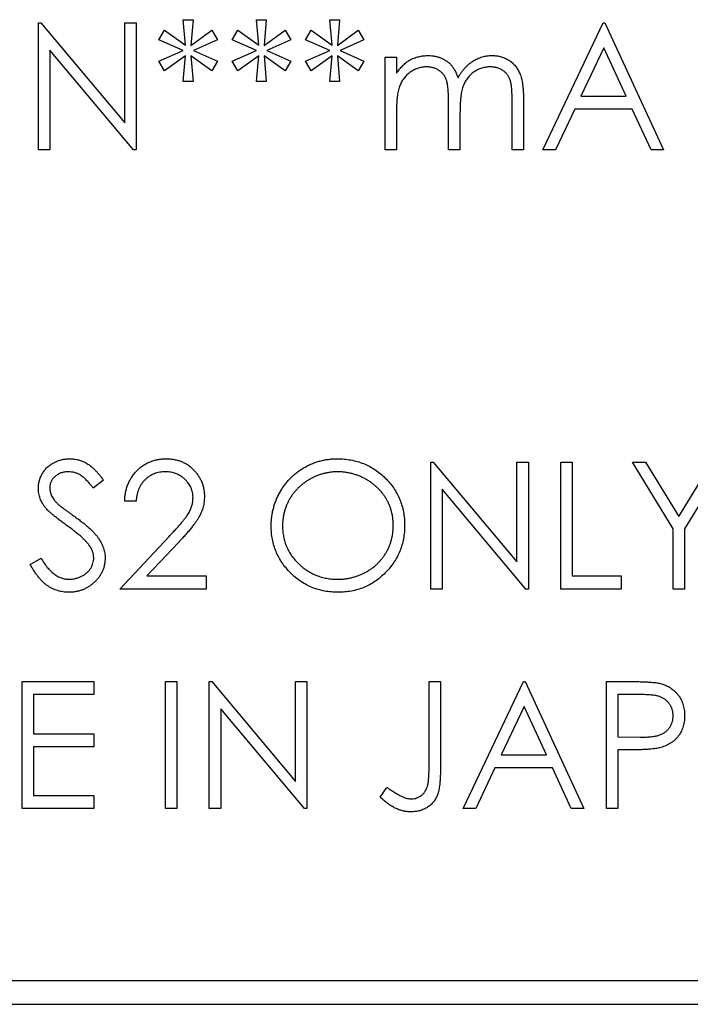
# Model space of a CAD drawing. Extents: x 432 to 686, y 78 to 283.
# Drawn here: x 514 to 518, y 100 to 106 of the extents above; entities that cross this region are included whole.
import ezdxf

# ---------------------------------------------------------------- set-up
doc = ezdxf.new("R2010")
doc.units = 0
doc.header["$LTSCALE"] = 0.1
doc.header["$MEASUREMENT"] = 0
doc.layers.add('CAD図', color=7, linetype='CONTINUOUS', plot=False)

msp = doc.modelspace()

# ---------------------------------------------------------------- linework, layer by layer
at = {"layer": 'CAD図'}
for p, q in [((514.9855, 106.2369), (514.9707, 106.3979)), ((514.9707, 106.3979), (515.0323, 106.3979)), ((515.0323, 106.3979), (515.0185, 106.2362)), ((515.4323, 106.3979), (515.4938, 106.3979)), ((515.447, 106.2369), (515.4323, 106.3979)), ((515.4938, 106.3979), (515.48, 106.2362)), ((515.8938, 106.3979), (515.9554, 106.3979)), ((515.9086, 106.2369), (515.8938, 106.3979)), ((515.9554, 106.3979), (515.9416, 106.2362)), ((514.0579, 106.3774), (514.073, 106.3774)), ((514.0579, 105.5774), (514.0579, 106.3774)), ((514.073, 106.3774), (514.6015, 105.7478)), ((514.6015, 106.3774), (514.6733, 106.3774)), ((514.6015, 105.7478), (514.6015, 106.3774)), ((514.6733, 106.3774), (514.6733, 105.5774)), ((517.2374, 105.5774), (517.6169, 106.3774)), ((517.6169, 106.3774), (517.6272, 106.3774)), ((517.6272, 106.3774), (517.9964, 105.5774)), ((514.8169, 106.2712), (514.853, 106.3321)), ((514.853, 106.3321), (514.9855, 106.2369)), ((515.0185, 106.2362), (515.1502, 106.3321)), ((515.1502, 106.3321), (515.1861, 106.2712)), ((515.2784, 106.2712), (515.3145, 106.3321)), ((515.3145, 106.3321), (515.447, 106.2369)), ((515.48, 106.2362), (515.6118, 106.3321)), ((515.6118, 106.3321), (515.6477, 106.2712)), ((515.74, 106.2712), (515.776, 106.3321)), ((515.776, 106.3321), (515.9086, 106.2369)), ((515.9416, 106.2362), (516.0733, 106.3321)), ((516.0733, 106.3321), (516.1092, 106.2712)), ((514.9707, 106.2031), (514.8169, 106.2712)), ((515.1861, 106.2712), (515.0355, 106.2031)), ((515.4323, 106.2031), (515.2784, 106.2712)), ((515.6477, 106.2712), (515.497, 106.2031)), ((515.8938, 106.2031), (515.74, 106.2712)), ((516.1092, 106.2712), (515.9586, 106.2031)), ((517.6212, 106.2215), (517.4764, 105.9159)), ((517.7623, 105.9159), (517.6212, 106.2215)), ((514.1297, 106.2056), (514.1297, 105.5774)), ((514.657, 105.5774), (514.1297, 106.2056)), ((514.8169, 106.1362), (514.9707, 106.2031)), ((514.9855, 106.1694), (514.853, 106.075)), ((514.9707, 106.0082), (514.9855, 106.1694)), ((515.1502, 106.075), (515.0185, 106.1694)), ((515.0185, 106.1694), (515.0323, 106.0082)), ((515.0355, 106.2031), (515.1861, 106.1362)), ((515.2784, 106.1362), (515.4323, 106.2031)), ((515.447, 106.1694), (515.3145, 106.075)), ((515.4323, 106.0082), (515.447, 106.1694)), ((515.48, 106.1694), (515.4938, 106.0082)), ((515.6118, 106.075), (515.48, 106.1694)), ((515.497, 106.2031), (515.6477, 106.1362)), ((515.74, 106.1362), (515.8938, 106.2031)), ((515.9086, 106.1694), (515.776, 106.075)), ((515.8938, 106.0082), (515.9086, 106.1694)), ((516.0733, 106.075), (515.9416, 106.1694)), ((515.9416, 106.1694), (515.9554, 106.0082)), ((515.9586, 106.2031), (516.1092, 106.1362)), ((516.2425, 106.162), (516.3143, 106.162)), ((516.2425, 105.5774), (516.2425, 106.162)), ((516.3143, 106.162), (516.3143, 106.0604)), ((514.853, 106.075), (514.8169, 106.1362)), ((515.1861, 106.1362), (515.1502, 106.075)), ((515.3145, 106.075), (515.2784, 106.1362)), ((515.6477, 106.1362), (515.6118, 106.075)), ((515.776, 106.075), (515.74, 106.1362)), ((516.1092, 106.1362), (516.0733, 106.075)), ((515.0323, 106.0082), (514.9707, 106.0082)), ((515.4938, 106.0082), (515.4323, 106.0082)), ((515.9554, 106.0082), (515.8938, 106.0082)), ((517.4764, 105.9159), (517.7623, 105.9159)), ((516.6425, 105.5774), (516.6425, 105.8747)), ((517.0425, 105.5774), (517.0425, 105.8944)), ((517.1143, 105.8941), (517.1143, 105.5774)), ((516.3143, 105.8234), (516.3143, 105.5774)), ((516.7143, 105.8048), (516.7143, 105.5774)), ((517.4374, 105.8338), (517.3158, 105.5774)), ((517.8001, 105.8338), (517.4374, 105.8338)), ((517.9183, 105.5774), (517.8001, 105.8338)), ((514.1297, 105.5774), (514.0579, 105.5774)), ((514.6733, 105.5774), (514.657, 105.5774)), ((516.3143, 105.5774), (516.2425, 105.5774)), ((516.7143, 105.5774), (516.6425, 105.5774)), ((517.1143, 105.5774), (517.0425, 105.5774)), ((517.3158, 105.5774), (517.2374, 105.5774)), ((517.9964, 105.5774), (517.9183, 105.5774)), ((516.5297, 103.6108), (516.5448, 103.6108)), ((516.5297, 102.8108), (516.5297, 103.6108)), ((516.5448, 103.6108), (517.0733, 102.9811)), ((517.0733, 103.6108), (517.1451, 103.6108)), ((517.0733, 102.9811), (517.0733, 103.6108)), ((517.1451, 103.6108), (517.1451, 102.8108)), ((517.3502, 102.8108), (517.3502, 103.6108)), ((517.3502, 103.6108), (517.422, 103.6108)), ((517.422, 103.6108), (517.422, 102.8928)), ((518.0579, 103.191), (517.8015, 103.6108)), ((517.8015, 103.6108), (517.8837, 103.6108)), ((517.8837, 103.6108), (518.094, 103.267)), ((518.094, 103.267), (518.3039, 103.6108)), ((518.3861, 103.6108), (518.1297, 103.191)), ((514.4682, 103.4959), (514.4033, 103.4467)), ((516.6015, 103.439), (516.6015, 102.8108)), ((517.1288, 102.8108), (516.6015, 103.439)), ((514.6733, 103.3646), (514.6015, 103.3646)), ((518.0579, 102.8108), (518.0579, 103.191)), ((518.1297, 103.191), (518.1297, 102.8108)), ((514.5707, 102.8108), (514.881, 103.1418)), ((514.9422, 103.1064), (514.7421, 102.8928)), ((514.0066, 102.9651), (514.0743, 103.0056)), ((514.7421, 102.8928), (515.1143, 102.8928)), ((515.1143, 102.8928), (515.1143, 102.8108)), ((517.422, 102.8928), (517.7297, 102.8928)), ((517.7297, 102.8928), (517.7297, 102.8108)), ((515.1143, 102.8108), (514.5707, 102.8108)), ((516.6015, 102.8108), (516.5297, 102.8108)), ((517.1451, 102.8108), (517.1288, 102.8108)), ((517.7297, 102.8108), (517.3502, 102.8108)), ((518.1297, 102.8108), (518.0579, 102.8108)), ((513.9554, 101.4274), (513.9554, 102.2274)), ((513.9554, 102.2274), (514.4066, 102.2274)), ((514.4066, 102.2274), (514.4066, 102.1454)), ((514.8579, 101.4274), (514.8579, 102.2274)), ((514.8579, 102.2274), (514.9297, 102.2274)), ((514.9297, 102.2274), (514.9297, 101.4274)), ((515.1348, 102.2274), (515.1499, 102.2274)), ((515.1348, 101.4274), (515.1348, 102.2274)), ((515.1499, 102.2274), (515.6784, 101.5978)), ((515.6784, 102.2274), (515.7502, 102.2274)), ((515.6784, 101.5978), (515.6784, 102.2274)), ((515.7502, 102.2274), (515.7502, 101.4274)), ((516.5195, 101.6952), (516.5195, 102.2274)), ((516.5195, 102.2274), (516.5913, 102.2274)), ((516.5913, 102.2274), (516.5913, 101.6872)), ((516.7348, 101.4274), (517.1143, 102.2274)), ((517.1143, 102.2274), (517.1246, 102.2274)), ((517.1246, 102.2274), (517.4938, 101.4274)), ((517.6374, 101.4274), (517.6374, 102.2274)), ((517.6374, 102.2274), (517.7943, 102.2274)), ((514.0272, 102.1454), (514.0272, 101.8992)), ((514.4066, 102.1454), (514.0272, 102.1454)), ((517.7092, 102.1454), (517.7092, 101.8787)), ((517.8555, 102.1454), (517.7092, 102.1454)), ((515.7339, 101.4274), (515.2066, 102.0556)), ((515.2066, 102.0556), (515.2066, 101.4274)), ((517.1187, 102.0715), (516.9738, 101.7659)), ((517.2597, 101.7659), (517.1187, 102.0715)), ((514.0272, 101.8992), (514.4066, 101.8992)), ((514.4066, 101.8992), (514.4066, 101.8172)), ((517.7092, 101.8787), (517.8493, 101.8769)), ((514.0272, 101.8172), (514.0272, 101.5095)), ((514.4066, 101.8172), (514.0272, 101.8172)), ((516.9738, 101.7659), (517.2597, 101.7659)), ((517.7092, 101.7967), (517.7092, 101.4274)), ((517.7664, 101.7967), (517.7092, 101.7967)), ((516.9348, 101.6838), (516.8132, 101.4274)), ((517.2975, 101.6838), (516.9348, 101.6838)), ((517.4158, 101.4274), (517.2975, 101.6838)), ((516.2118, 101.4992), (516.2541, 101.5608)), ((514.0272, 101.5095), (514.4066, 101.5095)), ((514.4066, 101.5095), (514.4066, 101.4274)), ((514.4066, 101.4274), (513.9554, 101.4274)), ((514.9297, 101.4274), (514.8579, 101.4274)), ((515.2066, 101.4274), (515.1348, 101.4274)), ((515.7502, 101.4274), (515.7339, 101.4274)), ((516.8132, 101.4274), (516.7348, 101.4274)), ((517.4938, 101.4274), (517.4158, 101.4274)), ((517.7092, 101.4274), (517.6374, 101.4274)), ((510.1759, 100.3441), (542.1759, 100.3441)), ((510.0259, 100.1941), (542.3259, 100.1941))]:
    msp.add_line(p, q, dxfattribs=at)
for points, knots in [([(516.3954, 106.1427), (516.405, 106.1472), (516.424, 106.1563), (516.454, 106.1655), (516.4847, 106.1711), (516.5055, 106.1719), (516.5159, 106.1723)], [0, 0, 0, 0, 0.253734, 0.503035, 0.750014, 1, 1, 1, 1]), ([(516.5159, 106.1723), (516.523, 106.1721), (516.537, 106.1716), (516.5577, 106.1685), (516.5778, 106.1632), (516.5971, 106.1558), (516.6153, 106.1468), (516.632, 106.1363), (516.647, 106.1245), (516.6603, 106.1108), (516.6723, 106.095), (516.6832, 106.0765), (516.6934, 106.055), (516.699, 106.0393), (516.702, 106.0311)], [0, 0, 0, 0, 0.084152, 0.166532, 0.248836, 0.331246, 0.412957, 0.490494, 0.566156, 0.639987, 0.716765, 0.802144, 0.895833, 1, 1, 1, 1]), ([(516.702, 106.0311), (516.7051, 106.0368), (516.7113, 106.0479), (516.7217, 106.0636), (516.7325, 106.0783), (516.7439, 106.0921), (516.7559, 106.1047), (516.7685, 106.1163), (516.7816, 106.1269), (516.7999, 106.1394), (516.8236, 106.1525), (516.8535, 106.164), (516.8846, 106.171), (516.9057, 106.1719), (516.9164, 106.1723)], [0, 0, 0, 0, 0.071766, 0.141226, 0.209116, 0.27484, 0.339483, 0.402476, 0.464942, 0.526833, 0.647415, 0.765562, 0.881615, 1, 1, 1, 1]), ([(516.9164, 106.1723), (516.9262, 106.1719), (516.9454, 106.1712), (516.9733, 106.1655), (516.9994, 106.1558), (517.0235, 106.1425), (517.0452, 106.1257), (517.0641, 106.1058), (517.0801, 106.0829), (517.0905, 106.0613), (517.0976, 106.0423), (517.1019, 106.026), (517.1058, 106.0082), (517.109, 105.9887), (517.1113, 105.9674), (517.113, 105.9445), (517.1142, 105.9199), (517.1143, 105.9029), (517.1143, 105.8941)], [0, 0, 0, 0, 0.0756043, 0.147965, 0.218797, 0.2894704, 0.3597242, 0.4297077, 0.5004965, 0.574429, 0.6139473, 0.6571553, 0.7039728, 0.754939, 0.8097066, 0.868833, 0.9323855, 1, 1, 1, 1]), ([(516.9164, 106.1723), (516.9262, 106.1719), (516.9454, 106.1712), (516.9733, 106.1655), (516.9994, 106.1558), (517.0235, 106.1425), (517.0452, 106.1257), (517.0641, 106.1058), (517.0801, 106.0829), (517.0905, 106.0613), (517.0976, 106.0423), (517.1019, 106.026), (517.1058, 106.0082), (517.109, 105.9887), (517.1113, 105.9674), (517.113, 105.9445), (517.1142, 105.9199), (517.1143, 105.9029), (517.1143, 105.8941)], [0, 0, 0, 0, 0.0756043, 0.147965, 0.218797, 0.2894704, 0.3597242, 0.4297077, 0.5004965, 0.574429, 0.6139473, 0.6571553, 0.7039728, 0.754939, 0.8097066, 0.868833, 0.9323855, 1, 1, 1, 1]), ([(516.3143, 106.0604), (516.3208, 106.0693), (516.3332, 106.0864), (516.3535, 106.1088), (516.3738, 106.1278), (516.3884, 106.1378), (516.3954, 106.1427)], [0, 0, 0, 0, 0.283595, 0.543395, 0.780646, 1, 1, 1, 1]), ([(516.5034, 106.1005), (516.4947, 106.1002), (516.4774, 106.0995), (516.452, 106.0932), (516.4274, 106.0834), (516.4041, 106.0697), (516.3827, 106.0528), (516.364, 106.033), (516.3482, 106.0104), (516.3377, 105.9893), (516.331, 105.9707), (516.3265, 105.9548), (516.3227, 105.9372), (516.3198, 105.9178), (516.3171, 105.8967), (516.3157, 105.8739), (516.3144, 105.8492), (516.3144, 105.8322), (516.3143, 105.8234)], [0, 0, 0, 0, 0.068677, 0.136871, 0.206114, 0.277538, 0.349772, 0.421251, 0.492911, 0.567027, 0.606614, 0.649704, 0.697303, 0.749086, 0.804881, 0.865485, 0.930237, 1, 1, 1, 1]), ([(516.5034, 106.1005), (516.4947, 106.1002), (516.4774, 106.0995), (516.452, 106.0932), (516.4274, 106.0834), (516.4041, 106.0697), (516.3827, 106.0528), (516.364, 106.033), (516.3482, 106.0104), (516.3377, 105.9893), (516.331, 105.9707), (516.3265, 105.9548), (516.3227, 105.9372), (516.3198, 105.9178), (516.3171, 105.8967), (516.3157, 105.8739), (516.3144, 105.8492), (516.3144, 105.8322), (516.3143, 105.8234)], [0, 0, 0, 0, 0.068677, 0.136871, 0.206114, 0.277538, 0.349772, 0.421251, 0.492911, 0.567027, 0.606614, 0.649704, 0.697303, 0.749086, 0.804881, 0.865485, 0.930237, 1, 1, 1, 1]), ([(516.6425, 105.8747), (516.6425, 105.8831), (516.6425, 105.8992), (516.6419, 105.9224), (516.6407, 105.9434), (516.6394, 105.9623), (516.6374, 105.9791), (516.6352, 105.9938), (516.6326, 106.0065), (516.6283, 106.0203), (516.6218, 106.0356), (516.6112, 106.0518), (516.5981, 106.066), (516.5826, 106.0782), (516.5652, 106.0882), (516.546, 106.0955), (516.5252, 106.0997), (516.5108, 106.1002), (516.5034, 106.1005)], [0, 0, 0, 0, 0.08253, 0.158779, 0.227738, 0.289946, 0.345499, 0.393896, 0.436374, 0.472122, 0.536384, 0.599078, 0.661948, 0.726311, 0.791771, 0.858647, 0.927305, 1, 1, 1, 1]), ([(516.9039, 106.1005), (516.8948, 106.1002), (516.8769, 106.0995), (516.8508, 106.093), (516.8256, 106.0832), (516.8023, 106.0689), (516.7808, 106.0518), (516.7623, 106.0315), (516.747, 106.0085), (516.7367, 105.9872), (516.7301, 105.968), (516.7258, 105.9513), (516.7225, 105.9323), (516.7193, 105.9112), (516.7173, 105.8878), (516.7154, 105.8621), (516.7145, 105.8342), (516.7144, 105.8149), (516.7143, 105.8048)], [0, 0, 0, 0, 0.068158, 0.134707, 0.201865, 0.270788, 0.340024, 0.408083, 0.476813, 0.547346, 0.58564, 0.628865, 0.677153, 0.730803, 0.789807, 0.854325, 0.924365, 1, 1, 1, 1]), ([(516.9039, 106.1005), (516.8948, 106.1002), (516.8769, 106.0995), (516.8508, 106.093), (516.8256, 106.0832), (516.8023, 106.0689), (516.7808, 106.0518), (516.7623, 106.0315), (516.747, 106.0085), (516.7367, 105.9872), (516.7301, 105.968), (516.7258, 105.9513), (516.7225, 105.9323), (516.7193, 105.9112), (516.7173, 105.8878), (516.7154, 105.8621), (516.7145, 105.8342), (516.7144, 105.8149), (516.7143, 105.8048)], [0, 0, 0, 0, 0.068158, 0.134707, 0.201865, 0.270788, 0.340024, 0.408083, 0.476813, 0.547346, 0.58564, 0.628865, 0.677153, 0.730803, 0.789807, 0.854325, 0.924365, 1, 1, 1, 1]), ([(517.0425, 105.8944), (517.0425, 105.9019), (517.0425, 105.9163), (517.0419, 105.9369), (517.0407, 105.9557), (517.0394, 105.9727), (517.0375, 105.9878), (517.035, 106.0011), (517.0325, 106.0127), (517.0282, 106.0255), (517.0213, 106.0396), (517.0109, 106.0549), (516.9978, 106.0681), (516.9826, 106.0797), (516.9653, 106.089), (516.9463, 106.0957), (516.9256, 106.0999), (516.9113, 106.1003), (516.9039, 106.1005)], [0, 0, 0, 0, 0.078343, 0.150563, 0.216151, 0.27568, 0.328707, 0.375904, 0.417302, 0.452693, 0.517265, 0.581217, 0.645322, 0.712024, 0.78013, 0.850218, 0.922649, 1, 1, 1, 1]), ([(514.0579, 103.4446), (514.0582, 103.453), (514.0588, 103.4698), (514.0638, 103.4942), (514.0717, 103.5176), (514.0827, 103.5396), (514.097, 103.5597), (514.1134, 103.5782), (514.133, 103.5936), (514.1546, 103.6072), (514.1781, 103.6178), (514.2028, 103.6258), (514.2286, 103.6303), (514.2462, 103.6309), (514.255, 103.6313)], [0, 0, 0, 0, 0.083785, 0.16578, 0.24628, 0.327461, 0.408797, 0.489715, 0.571376, 0.655523, 0.741019, 0.826547, 0.911989, 1, 1, 1, 1]), ([(514.0579, 103.4446), (514.0582, 103.453), (514.0588, 103.4698), (514.0638, 103.4942), (514.0717, 103.5176), (514.0827, 103.5396), (514.097, 103.5597), (514.1134, 103.5782), (514.133, 103.5936), (514.1546, 103.6072), (514.1781, 103.6178), (514.2028, 103.6258), (514.2286, 103.6303), (514.2462, 103.6309), (514.255, 103.6313)], [0, 0, 0, 0, 0.083785, 0.16578, 0.24628, 0.327461, 0.408797, 0.489715, 0.571376, 0.655523, 0.741019, 0.826547, 0.911989, 1, 1, 1, 1]), ([(514.255, 103.6313), (514.2645, 103.6309), (514.2832, 103.6303), (514.3108, 103.6247), (514.3373, 103.6154), (514.3587, 103.6048), (514.3754, 103.5943), (514.3882, 103.5847), (514.4011, 103.5736), (514.4143, 103.5611), (514.4275, 103.5469), (514.441, 103.5313), (514.4548, 103.5143), (514.4636, 103.5021), (514.4682, 103.4959)], [0, 0, 0, 0, 0.107233, 0.213252, 0.31883, 0.426794, 0.483646, 0.543604, 0.608308, 0.677127, 0.750686, 0.828713, 0.91219, 1, 1, 1, 1]), ([(514.6015, 103.3646), (514.602, 103.3741), (514.6029, 103.3928), (514.6072, 103.4201), (514.6134, 103.4462), (514.6221, 103.4708), (514.6329, 103.4943), (514.6458, 103.5165), (514.6612, 103.5373), (514.6786, 103.5565), (514.6975, 103.5741), (514.718, 103.5894), (514.7394, 103.6022), (514.7618, 103.613), (514.7855, 103.6211), (514.8101, 103.6271), (514.8359, 103.6307), (514.8535, 103.6311), (514.8624, 103.6313)], [0, 0, 0, 0, 0.068791, 0.135103, 0.198979, 0.261904, 0.323495, 0.385195, 0.446969, 0.509765, 0.572251, 0.633405, 0.693251, 0.752583, 0.812579, 0.873275, 0.93555, 1, 1, 1, 1]), ([(514.6015, 103.3646), (514.602, 103.3741), (514.6029, 103.3928), (514.6072, 103.4201), (514.6134, 103.4462), (514.6221, 103.4708), (514.6329, 103.4943), (514.6458, 103.5165), (514.6612, 103.5373), (514.6786, 103.5565), (514.6975, 103.5741), (514.718, 103.5894), (514.7394, 103.6022), (514.7618, 103.613), (514.7855, 103.6211), (514.8101, 103.6271), (514.8359, 103.6307), (514.8535, 103.6311), (514.8624, 103.6313)], [0, 0, 0, 0, 0.068791, 0.135103, 0.198979, 0.261904, 0.323495, 0.385195, 0.446969, 0.509765, 0.572251, 0.633405, 0.693251, 0.752583, 0.812579, 0.873275, 0.93555, 1, 1, 1, 1]), ([(514.8624, 103.6313), (514.8712, 103.6311), (514.8884, 103.6307), (514.9136, 103.6272), (514.9375, 103.6218), (514.9602, 103.6142), (514.9815, 103.6039), (515.0015, 103.5916), (515.0204, 103.5774), (515.0375, 103.5607), (515.0531, 103.5428), (515.0666, 103.5237), (515.0782, 103.504), (515.0878, 103.4835), (515.0949, 103.462), (515.1003, 103.4399), (515.1034, 103.4169), (515.1038, 103.4014), (515.1041, 103.3935)], [0, 0, 0, 0, 0.069475, 0.136517, 0.200789, 0.26383, 0.325735, 0.387291, 0.449509, 0.512968, 0.576275, 0.63758, 0.697903, 0.757172, 0.816599, 0.876653, 0.93729, 1, 1, 1, 1]), ([(515.5246, 103.2072), (515.5247, 103.2167), (515.525, 103.2357), (515.5279, 103.2637), (515.5321, 103.2914), (515.5382, 103.3185), (515.5462, 103.345), (515.5555, 103.3711), (515.567, 103.3965), (515.58, 103.4213), (515.5944, 103.4453), (515.6104, 103.4679), (515.6273, 103.4893), (515.6459, 103.5091), (515.6654, 103.5278), (515.6863, 103.5452), (515.7084, 103.5613), (515.7319, 103.5757), (515.756, 103.5889), (515.7809, 103.6001), (515.8062, 103.6098), (515.832, 103.6176), (515.8583, 103.6238), (515.8851, 103.628), (515.9123, 103.6309), (515.9307, 103.6312), (515.94, 103.6313)], [0, 0, 0, 0, 0.043209, 0.0858729, 0.12812, 0.170152, 0.2119176, 0.253753, 0.2960064, 0.3384434, 0.3810154, 0.4228205, 0.4640891, 0.5051258, 0.545975, 0.5869852, 0.6283386, 0.6700838, 0.7119916, 0.7530392, 0.7940494, 0.8348855, 0.8754983, 0.9165473, 0.9580038, 1, 1, 1, 1]), ([(515.94, 103.6313), (515.9548, 103.6309), (515.9839, 103.6302), (516.0266, 103.6245), (516.0675, 103.6148), (516.1067, 103.6018), (516.1438, 103.5844), (516.1792, 103.5635), (516.2126, 103.5387), (516.2438, 103.5102), (516.2723, 103.4793), (516.2974, 103.4463), (516.3184, 103.4114), (516.3357, 103.3747), (516.3492, 103.3363), (516.3586, 103.2961), (516.3646, 103.2542), (516.3653, 103.2256), (516.3656, 103.2111)], [0, 0, 0, 0, 0.06657, 0.130749, 0.193413, 0.254989, 0.316114, 0.377262, 0.439401, 0.502971, 0.566525, 0.628231, 0.689091, 0.749345, 0.81017, 0.87161, 0.934869, 1, 1, 1, 1]), ([(514.247, 103.5492), (514.2388, 103.5489), (514.2228, 103.5484), (514.2002, 103.5426), (514.1798, 103.5334), (514.1623, 103.5205), (514.1478, 103.5053), (514.1372, 103.4877), (514.1309, 103.4683), (514.1301, 103.4548), (514.1297, 103.4479)], [0, 0, 0, 0, 0.143073, 0.275903, 0.402371, 0.528414, 0.650356, 0.765895, 0.880774, 1, 1, 1, 1]), ([(514.4033, 103.4467), (514.3994, 103.4517), (514.3918, 103.4614), (514.3804, 103.475), (514.3696, 103.4875), (514.3589, 103.4983), (514.349, 103.508), (514.3394, 103.5164), (514.3302, 103.5234), (514.3186, 103.5309), (514.304, 103.5384), (514.2857, 103.5447), (514.2666, 103.5485), (514.2536, 103.549), (514.247, 103.5492)], [0, 0, 0, 0, 0.098469, 0.189629, 0.274184, 0.352183, 0.423199, 0.488551, 0.548473, 0.60144, 0.701198, 0.799592, 0.898545, 1, 1, 1, 1]), ([(514.8587, 103.5492), (514.8525, 103.5491), (514.8402, 103.5487), (514.8221, 103.5465), (514.8049, 103.5426), (514.7885, 103.5373), (514.7729, 103.5306), (514.758, 103.5222), (514.7441, 103.5122), (514.731, 103.5008), (514.7189, 103.4882), (514.7083, 103.4741), (514.699, 103.4589), (514.6909, 103.4424), (514.6843, 103.4247), (514.6793, 103.4057), (514.6753, 103.3856), (514.674, 103.3717), (514.6733, 103.3646)], [0, 0, 0, 0, 0.064439, 0.126547, 0.186887, 0.245878, 0.304041, 0.362191, 0.420976, 0.48066, 0.5406, 0.600689, 0.661936, 0.724443, 0.789038, 0.856314, 0.926352, 1, 1, 1, 1]), ([(515.0323, 103.387), (515.0321, 103.3925), (515.0319, 103.4033), (515.0293, 103.419), (515.0255, 103.4342), (515.02, 103.4489), (515.0128, 103.463), (515.004, 103.4764), (514.9939, 103.4894), (514.9821, 103.5015), (514.9692, 103.5126), (514.9556, 103.5225), (514.9412, 103.5307), (514.9261, 103.5375), (514.9102, 103.5428), (514.8937, 103.5464), (514.8765, 103.5488), (514.8647, 103.5491), (514.8587, 103.5492)], [0, 0, 0, 0, 0.061965, 0.122122, 0.180988, 0.239933, 0.299906, 0.359989, 0.421776, 0.486576, 0.551535, 0.615018, 0.677259, 0.73973, 0.80305, 0.866495, 0.931973, 1, 1, 1, 1]), ([(515.9435, 103.5492), (515.9359, 103.5491), (515.9208, 103.5489), (515.8983, 103.5465), (515.8762, 103.5431), (515.8543, 103.5381), (515.8328, 103.5314), (515.8115, 103.5237), (515.7905, 103.5142), (515.77, 103.5036), (515.7502, 103.4918), (515.7314, 103.4788), (515.7138, 103.4648), (515.6972, 103.4499), (515.6818, 103.434), (515.6673, 103.4172), (515.6542, 103.3991), (515.6422, 103.3803), (515.6314, 103.3607), (515.6219, 103.3405), (515.6141, 103.3197), (515.6077, 103.2983), (515.6024, 103.2764), (515.5991, 103.2539), (515.5966, 103.231), (515.5965, 103.2154), (515.5964, 103.2076)], [0, 0, 0, 0, 0.042023, 0.083645, 0.124984, 0.166247, 0.207702, 0.249631, 0.291742, 0.334743, 0.37746, 0.419556, 0.461044, 0.502096, 0.542891, 0.583801, 0.624864, 0.666225, 0.707399, 0.748557, 0.789655, 0.83074, 0.87207, 0.913993, 0.956498, 1, 1, 1, 1]), ([(515.9435, 103.5492), (515.9359, 103.5491), (515.9208, 103.5489), (515.8983, 103.5465), (515.8762, 103.5431), (515.8543, 103.5381), (515.8328, 103.5314), (515.8115, 103.5237), (515.7905, 103.5142), (515.77, 103.5036), (515.7502, 103.4918), (515.7314, 103.4788), (515.7138, 103.4648), (515.6972, 103.4499), (515.6818, 103.434), (515.6673, 103.4172), (515.6542, 103.3991), (515.6422, 103.3803), (515.6314, 103.3607), (515.6219, 103.3405), (515.6141, 103.3197), (515.6077, 103.2983), (515.6024, 103.2764), (515.5991, 103.2539), (515.5966, 103.231), (515.5965, 103.2154), (515.5964, 103.2076)], [0, 0, 0, 0, 0.042023, 0.083645, 0.124984, 0.166247, 0.207702, 0.249631, 0.291742, 0.334743, 0.37746, 0.419556, 0.461044, 0.502096, 0.542891, 0.583801, 0.624864, 0.666225, 0.707399, 0.748557, 0.789655, 0.83074, 0.87207, 0.913993, 0.956498, 1, 1, 1, 1]), ([(516.2938, 103.2112), (516.2937, 103.219), (516.2935, 103.2344), (516.2911, 103.2571), (516.2877, 103.2793), (516.2827, 103.301), (516.2763, 103.322), (516.2684, 103.3425), (516.2591, 103.3624), (516.2484, 103.3817), (516.2363, 103.4003), (516.2232, 103.418), (516.2087, 103.4346), (516.1933, 103.4504), (516.1766, 103.4652), (516.1586, 103.4789), (516.1396, 103.4919), (516.1195, 103.5036), (516.0988, 103.5143), (516.0775, 103.5236), (516.0559, 103.5314), (516.0341, 103.5381), (516.0118, 103.543), (515.9893, 103.5465), (515.9665, 103.5489), (515.9512, 103.5491), (515.9435, 103.5492)], [0, 0, 0, 0, 0.042915, 0.08513, 0.126473, 0.167453, 0.207976, 0.248249, 0.28875, 0.32967, 0.370537, 0.411129, 0.451819, 0.492406, 0.533486, 0.575263, 0.617441, 0.660672, 0.70394, 0.746868, 0.789079, 0.831104, 0.873238, 0.915166, 0.957381, 1, 1, 1, 1]), ([(514.1026, 103.3228), (514.0991, 103.3275), (514.0921, 103.3367), (514.083, 103.3512), (514.0752, 103.366), (514.069, 103.3812), (514.0639, 103.3966), (514.0604, 103.4123), (514.0583, 103.4284), (514.058, 103.4392), (514.0579, 103.4446)], [0, 0, 0, 0, 0.1335068, 0.262559, 0.3882644, 0.5126674, 0.6337223, 0.7553939, 0.8775529, 1, 1, 1, 1]), ([(514.1297, 103.4479), (514.1298, 103.4437), (514.13, 103.4351), (514.1325, 103.4224), (514.1357, 103.4098), (514.1408, 103.3972), (514.1479, 103.3845), (514.1571, 103.3715), (514.1688, 103.358), (514.1777, 103.3492), (514.1824, 103.3446)], [0, 0, 0, 0, 0.107285, 0.214746, 0.322939, 0.434116, 0.553412, 0.686073, 0.834256, 1, 1, 1, 1]), ([(514.881, 103.1418), (514.8886, 103.1497), (514.9031, 103.1649), (514.9236, 103.187), (514.942, 103.2075), (514.9585, 103.2264), (514.9726, 103.2439), (514.9852, 103.2595), (514.9952, 103.2738), (515.0061, 103.2905), (515.0167, 103.3108), (515.0257, 103.3356), (515.0313, 103.3611), (515.0319, 103.3784), (515.0323, 103.387)], [0, 0, 0, 0, 0.110803, 0.212829, 0.306101, 0.390647, 0.466924, 0.534481, 0.593587, 0.644557, 0.7362, 0.825024, 0.911986, 1, 1, 1, 1]), ([(515.1041, 103.3935), (515.1037, 103.3823), (515.1029, 103.3602), (515.0964, 103.3278), (515.0861, 103.2963), (515.0738, 103.271), (515.0613, 103.2506), (515.0501, 103.2338), (515.037, 103.2157), (515.0217, 103.1964), (515.0047, 103.1757), (514.9857, 103.1537), (514.9647, 103.1305), (514.9499, 103.1146), (514.9422, 103.1064)], [0, 0, 0, 0, 0.098702, 0.195672, 0.292422, 0.391343, 0.444462, 0.504229, 0.570352, 0.642546, 0.722288, 0.807921, 0.90047, 1, 1, 1, 1]), ([(514.2337, 103.214), (514.2253, 103.22), (514.2092, 103.2314), (514.1867, 103.2484), (514.1666, 103.264), (514.1489, 103.2782), (514.1338, 103.2912), (514.1209, 103.3027), (514.1108, 103.313), (514.1052, 103.3198), (514.1026, 103.3228)], [0, 0, 0, 0, 0.181535, 0.347082, 0.495568, 0.628357, 0.74552, 0.845831, 0.930782, 1, 1, 1, 1]), ([(514.1824, 103.3446), (514.1842, 103.343), (514.1884, 103.3393), (514.196, 103.3332), (514.206, 103.3257), (514.2182, 103.3164), (514.2328, 103.3057), (514.2499, 103.2936), (514.2691, 103.2797), (514.2828, 103.27), (514.29, 103.2649)], [0, 0, 0, 0, 0.052594, 0.124952, 0.218094, 0.333502, 0.468789, 0.624938, 0.801683, 1, 1, 1, 1]), ([(514.29, 103.2649), (514.2987, 103.2586), (514.3155, 103.2464), (514.3394, 103.228), (514.3611, 103.21), (514.3806, 103.1926), (514.3982, 103.1758), (514.4136, 103.1594), (514.427, 103.1436), (514.4415, 103.1234), (514.4562, 103.0985), (514.4689, 103.068), (514.4769, 103.0374), (514.4779, 103.0169), (514.4784, 103.0068)], [0, 0, 0, 0, 0.096972, 0.187773, 0.272396, 0.351321, 0.424335, 0.491909, 0.554233, 0.611268, 0.716348, 0.81454, 0.908495, 1, 1, 1, 1]), ([(514.378, 103.0864), (514.3744, 103.091), (514.3669, 103.1006), (514.3539, 103.1149), (514.3388, 103.1297), (514.3219, 103.1455), (514.3026, 103.1615), (514.2817, 103.1787), (514.2584, 103.1962), (514.2421, 103.2079), (514.2337, 103.214)], [0, 0, 0, 0, 0.090279, 0.18953, 0.299198, 0.418926, 0.548376, 0.688136, 0.839084, 1, 1, 1, 1]), ([(515.9464, 102.7902), (515.9319, 102.7906), (515.9033, 102.7913), (515.8614, 102.7973), (515.8211, 102.8066), (515.7825, 102.82), (515.7458, 102.8373), (515.7107, 102.8584), (515.6774, 102.8834), (515.6463, 102.9118), (515.6178, 102.9427), (515.5929, 102.9758), (515.5718, 103.0104), (515.5546, 103.0467), (515.541, 103.0845), (515.5317, 103.1241), (515.5256, 103.1651), (515.5249, 103.1931), (515.5246, 103.2072)], [0, 0, 0, 0, 0.065819, 0.129747, 0.192072, 0.253459, 0.31457, 0.37628, 0.439026, 0.503267, 0.567493, 0.629705, 0.691, 0.751452, 0.812004, 0.87315, 0.935635, 1, 1, 1, 1]), ([(515.9464, 102.7902), (515.9319, 102.7906), (515.9033, 102.7913), (515.8614, 102.7973), (515.8211, 102.8066), (515.7825, 102.82), (515.7458, 102.8373), (515.7107, 102.8584), (515.6774, 102.8834), (515.6463, 102.9118), (515.6178, 102.9427), (515.5929, 102.9758), (515.5718, 103.0104), (515.5546, 103.0467), (515.541, 103.0845), (515.5317, 103.1241), (515.5256, 103.1651), (515.5249, 103.1931), (515.5246, 103.2072)], [0, 0, 0, 0, 0.065819, 0.129747, 0.192072, 0.253459, 0.31457, 0.37628, 0.439026, 0.503267, 0.567493, 0.629705, 0.691, 0.751452, 0.812004, 0.87315, 0.935635, 1, 1, 1, 1]), ([(515.5964, 103.2076), (515.5967, 103.196), (515.5972, 103.1733), (515.6023, 103.1399), (515.61, 103.1079), (515.6214, 103.0774), (515.6356, 103.048), (515.6533, 103.0202), (515.6741, 102.9938), (515.6978, 102.969), (515.7237, 102.9464), (515.7512, 102.9266), (515.78, 102.9098), (515.8102, 102.8961), (515.8416, 102.8853), (515.8745, 102.8779), (515.9085, 102.873), (515.9317, 102.8725), (515.9435, 102.8723)], [0, 0, 0, 0, 0.064504, 0.126899, 0.187747, 0.24815, 0.308586, 0.369583, 0.431827, 0.49618, 0.560668, 0.623504, 0.68526, 0.746537, 0.808327, 0.870486, 0.934317, 1, 1, 1, 1]), ([(515.5964, 103.2076), (515.5967, 103.196), (515.5972, 103.1733), (515.6023, 103.1399), (515.61, 103.1079), (515.6214, 103.0774), (515.6356, 103.048), (515.6533, 103.0202), (515.6741, 102.9938), (515.6978, 102.969), (515.7237, 102.9464), (515.7512, 102.9266), (515.78, 102.9098), (515.8102, 102.8961), (515.8416, 102.8853), (515.8745, 102.8779), (515.9085, 102.873), (515.9317, 102.8725), (515.9435, 102.8723)], [0, 0, 0, 0, 0.064504, 0.126899, 0.187747, 0.24815, 0.308586, 0.369583, 0.431827, 0.49618, 0.560668, 0.623504, 0.68526, 0.746537, 0.808327, 0.870486, 0.934317, 1, 1, 1, 1]), ([(515.9435, 102.8723), (515.9514, 102.8724), (515.9671, 102.8726), (515.9904, 102.8748), (516.0134, 102.8783), (516.0358, 102.8833), (516.0578, 102.8896), (516.0794, 102.897), (516.1004, 102.9063), (516.121, 102.9166), (516.1408, 102.9283), (516.1596, 102.9409), (516.1771, 102.9548), (516.1936, 102.9695), (516.2091, 102.9853), (516.2234, 103.0021), (516.2364, 103.02), (516.2484, 103.0388), (516.2591, 103.0585), (516.2684, 103.0787), (516.2763, 103.0995), (516.2827, 103.1208), (516.2877, 103.1427), (516.2911, 103.1651), (516.2935, 103.188), (516.2937, 103.2034), (516.2938, 103.2112)], [0, 0, 0, 0, 0.043633, 0.086538, 0.129177, 0.171436, 0.213416, 0.255266, 0.297369, 0.339941, 0.382347, 0.423953, 0.464871, 0.505572, 0.546003, 0.586568, 0.627065, 0.668271, 0.709549, 0.750428, 0.791096, 0.832027, 0.873136, 0.914611, 0.956956, 1, 1, 1, 1]), ([(515.9435, 102.8723), (515.9514, 102.8724), (515.9671, 102.8726), (515.9904, 102.8748), (516.0134, 102.8783), (516.0358, 102.8833), (516.0578, 102.8896), (516.0794, 102.897), (516.1004, 102.9063), (516.121, 102.9166), (516.1408, 102.9283), (516.1596, 102.9409), (516.1771, 102.9548), (516.1936, 102.9695), (516.2091, 102.9853), (516.2234, 103.0021), (516.2364, 103.02), (516.2484, 103.0388), (516.2591, 103.0585), (516.2684, 103.0787), (516.2763, 103.0995), (516.2827, 103.1208), (516.2877, 103.1427), (516.2911, 103.1651), (516.2935, 103.188), (516.2937, 103.2034), (516.2938, 103.2112)], [0, 0, 0, 0, 0.043633, 0.086538, 0.129177, 0.171436, 0.213416, 0.255266, 0.297369, 0.339941, 0.382347, 0.423953, 0.464871, 0.505572, 0.546003, 0.586568, 0.627065, 0.668271, 0.709549, 0.750428, 0.791096, 0.832027, 0.873136, 0.914611, 0.956956, 1, 1, 1, 1]), ([(516.3656, 103.2111), (516.3653, 103.1967), (516.3646, 103.1683), (516.3586, 103.1267), (516.3492, 103.0867), (516.3358, 103.0483), (516.3186, 103.0116), (516.2974, 102.9767), (516.2725, 102.9434), (516.2441, 102.9123), (516.2131, 102.8837), (516.18, 102.8588), (516.1453, 102.8374), (516.1086, 102.8203), (516.0705, 102.8066), (516.0306, 102.7973), (515.9891, 102.7913), (515.9608, 102.7906), (515.9464, 102.7902)], [0, 0, 0, 0, 0.065227, 0.128569, 0.19032, 0.251378, 0.312388, 0.373789, 0.436431, 0.500567, 0.564687, 0.627136, 0.688455, 0.749246, 0.810155, 0.871671, 0.934773, 1, 1, 1, 1]), ([(516.3656, 103.2111), (516.3653, 103.1967), (516.3646, 103.1683), (516.3586, 103.1267), (516.3492, 103.0867), (516.3358, 103.0483), (516.3186, 103.0116), (516.2974, 102.9767), (516.2725, 102.9434), (516.2441, 102.9123), (516.2131, 102.8837), (516.18, 102.8588), (516.1453, 102.8374), (516.1086, 102.8203), (516.0705, 102.8066), (516.0306, 102.7973), (515.9891, 102.7913), (515.9608, 102.7906), (515.9464, 102.7902)], [0, 0, 0, 0, 0.065227, 0.128569, 0.19032, 0.251378, 0.312388, 0.373789, 0.436431, 0.500567, 0.564687, 0.627136, 0.688455, 0.749246, 0.810155, 0.871671, 0.934773, 1, 1, 1, 1]), ([(514.4066, 103.0079), (514.4063, 103.0145), (514.4056, 103.0281), (514.3998, 103.0481), (514.3907, 103.0678), (514.3823, 103.0801), (514.378, 103.0864)], [0, 0, 0, 0, 0.234723, 0.477158, 0.728556, 1, 1, 1, 1]), ([(514.0743, 103.0056), (514.0806, 102.9951), (514.0926, 102.9749), (514.1127, 102.9477), (514.1335, 102.9245), (514.1553, 102.9056), (514.1777, 102.8906), (514.2011, 102.8801), (514.2252, 102.8735), (514.2417, 102.8727), (514.2499, 102.8723)], [0, 0, 0, 0, 0.159004, 0.304646, 0.438547, 0.562322, 0.677433, 0.786897, 0.893611, 1, 1, 1, 1]), ([(514.2499, 102.8723), (514.2569, 102.8725), (514.2708, 102.8729), (514.2913, 102.8766), (514.3112, 102.8823), (514.3301, 102.8905), (514.3477, 102.9004), (514.3631, 102.9124), (514.3765, 102.9258), (514.3874, 102.9407), (514.3958, 102.9568), (514.4023, 102.9733), (514.4058, 102.9905), (514.4064, 103.002), (514.4066, 103.0079)], [0, 0, 0, 0, 0.091264, 0.18093, 0.270088, 0.360156, 0.448343, 0.532666, 0.613834, 0.693982, 0.772716, 0.849335, 0.923967, 1, 1, 1, 1]), ([(514.4784, 103.0068), (514.4783, 102.9996), (514.478, 102.9854), (514.4746, 102.9645), (514.4696, 102.9443), (514.462, 102.9249), (514.4528, 102.9059), (514.4411, 102.888), (514.4275, 102.8707), (514.412, 102.8544), (514.395, 102.8395), (514.377, 102.8262), (514.358, 102.8151), (514.3381, 102.8061), (514.3173, 102.799), (514.2957, 102.7939), (514.2731, 102.7907), (514.2577, 102.7904), (514.2499, 102.7902)], [0, 0, 0, 0, 0.061484, 0.121775, 0.18092, 0.240256, 0.300114, 0.361146, 0.423501, 0.488669, 0.553954, 0.617581, 0.680238, 0.742187, 0.804663, 0.868259, 0.93302, 1, 1, 1, 1]), ([(514.4784, 103.0068), (514.4783, 102.9996), (514.478, 102.9854), (514.4746, 102.9645), (514.4696, 102.9443), (514.462, 102.9249), (514.4528, 102.9059), (514.4411, 102.888), (514.4275, 102.8707), (514.412, 102.8544), (514.395, 102.8395), (514.377, 102.8262), (514.358, 102.8151), (514.3381, 102.8061), (514.3173, 102.799), (514.2957, 102.7939), (514.2731, 102.7907), (514.2577, 102.7904), (514.2499, 102.7902)], [0, 0, 0, 0, 0.061484, 0.121775, 0.18092, 0.240256, 0.300114, 0.361146, 0.423501, 0.488669, 0.553954, 0.617581, 0.680238, 0.742187, 0.804663, 0.868259, 0.93302, 1, 1, 1, 1]), ([(514.2499, 102.7902), (514.2439, 102.7904), (514.2319, 102.7906), (514.2141, 102.7926), (514.1967, 102.7956), (514.1799, 102.8002), (514.1634, 102.8058), (514.1474, 102.8126), (514.1318, 102.8209), (514.1165, 102.8303), (514.1016, 102.8413), (514.0872, 102.8541), (514.0729, 102.8684), (514.059, 102.8845), (514.0453, 102.9021), (514.0321, 102.9216), (514.019, 102.9426), (514.0109, 102.9575), (514.0066, 102.9651)], [0, 0, 0, 0, 0.057208, 0.113696, 0.169178, 0.224159, 0.27872, 0.333794, 0.389241, 0.445822, 0.503704, 0.564294, 0.627975, 0.695038, 0.765373, 0.839611, 0.917538, 1, 1, 1, 1]), ([(514.2499, 102.7902), (514.2439, 102.7904), (514.2319, 102.7906), (514.2141, 102.7926), (514.1967, 102.7956), (514.1799, 102.8002), (514.1634, 102.8058), (514.1474, 102.8126), (514.1318, 102.8209), (514.1165, 102.8303), (514.1016, 102.8413), (514.0872, 102.8541), (514.0729, 102.8684), (514.059, 102.8845), (514.0453, 102.9021), (514.0321, 102.9216), (514.019, 102.9426), (514.0109, 102.9575), (514.0066, 102.9651)], [0, 0, 0, 0, 0.057208, 0.113696, 0.169178, 0.224159, 0.27872, 0.333794, 0.389241, 0.445822, 0.503704, 0.564294, 0.627975, 0.695038, 0.765373, 0.839611, 0.917538, 1, 1, 1, 1]), ([(517.7943, 102.2274), (517.8051, 102.2274), (517.8258, 102.2274), (517.8554, 102.2267), (517.8823, 102.2258), (517.9065, 102.2245), (517.9279, 102.223), (517.9466, 102.2209), (517.9626, 102.2187), (517.9721, 102.2164), (517.9765, 102.2154)], [0, 0, 0, 0, 0.176956, 0.339055, 0.486318, 0.618781, 0.735619, 0.838742, 0.926457, 1, 1, 1, 1]), ([(517.7943, 102.2274), (517.8051, 102.2274), (517.8258, 102.2274), (517.8554, 102.2267), (517.8823, 102.2258), (517.9065, 102.2245), (517.9279, 102.223), (517.9466, 102.2209), (517.9626, 102.2187), (517.9721, 102.2164), (517.9765, 102.2154)], [0, 0, 0, 0, 0.176956, 0.339055, 0.486318, 0.618781, 0.735619, 0.838742, 0.926457, 1, 1, 1, 1]), ([(517.9765, 102.2154), (517.982, 102.2139), (517.993, 102.2109), (518.0087, 102.2049), (518.0237, 102.1978), (518.038, 102.1897), (518.0514, 102.1803), (518.064, 102.1699), (518.0759, 102.1583), (518.087, 102.1456), (518.0971, 102.1321), (518.1058, 102.1175), (518.1131, 102.1022), (518.1194, 102.086), (518.1239, 102.0689), (518.1273, 102.0509), (518.1294, 102.0322), (518.1296, 102.0194), (518.1297, 102.0128)], [0, 0, 0, 0, 0.062481, 0.12349, 0.183411, 0.243153, 0.302127, 0.36171, 0.421842, 0.482932, 0.544552, 0.605681, 0.66768, 0.729984, 0.794551, 0.860346, 0.928907, 1, 1, 1, 1]), ([(517.9765, 102.2154), (517.982, 102.2139), (517.993, 102.2109), (518.0087, 102.2049), (518.0237, 102.1978), (518.038, 102.1897), (518.0514, 102.1803), (518.064, 102.1699), (518.0759, 102.1583), (518.087, 102.1456), (518.0971, 102.1321), (518.1058, 102.1175), (518.1131, 102.1022), (518.1194, 102.086), (518.1239, 102.0689), (518.1273, 102.0509), (518.1294, 102.0322), (518.1296, 102.0194), (518.1297, 102.0128)], [0, 0, 0, 0, 0.062481, 0.12349, 0.183411, 0.243153, 0.302127, 0.36171, 0.421842, 0.482932, 0.544552, 0.605681, 0.66768, 0.729984, 0.794551, 0.860346, 0.928907, 1, 1, 1, 1]), ([(518.0579, 102.0125), (518.0576, 102.019), (518.0571, 102.0317), (518.0528, 102.0505), (518.0456, 102.0684), (518.0357, 102.085), (518.0236, 102.1002), (518.0096, 102.1133), (517.9937, 102.1239), (517.9789, 102.1307), (517.9657, 102.1349), (517.9543, 102.1378), (517.9414, 102.1401), (517.927, 102.142), (517.9112, 102.1436), (517.8939, 102.1447), (517.8752, 102.1453), (517.8623, 102.1454), (517.8555, 102.1454)], [0, 0, 0, 0, 0.070044, 0.139238, 0.208197, 0.279173, 0.349987, 0.418354, 0.48761, 0.557411, 0.59533, 0.637964, 0.685913, 0.738185, 0.796103, 0.858517, 0.926658, 1, 1, 1, 1]), ([(517.8493, 101.8769), (517.8561, 101.8769), (517.8693, 101.8769), (517.8884, 101.8778), (517.9061, 101.8789), (517.9223, 101.8804), (517.9372, 101.8826), (517.9506, 101.8848), (517.9625, 101.888), (517.9765, 101.8923), (517.9921, 101.8996), (518.009, 101.9102), (518.0233, 101.9237), (518.0358, 101.9388), (518.0456, 101.9557), (518.0528, 101.9738), (518.0571, 101.9929), (518.0576, 102.0059), (518.0579, 102.0125)], [0, 0, 0, 0, 0.072538, 0.140034, 0.202496, 0.260575, 0.313228, 0.361583, 0.404878, 0.444127, 0.5164, 0.586507, 0.655085, 0.724384, 0.793974, 0.861638, 0.930111, 1, 1, 1, 1]), ([(518.1297, 102.0128), (518.1296, 102.0063), (518.1294, 101.9934), (518.1272, 101.9746), (518.1241, 101.9566), (518.1194, 101.9395), (518.1133, 101.9233), (518.1061, 101.9079), (518.0974, 101.8935), (518.0874, 101.88), (518.0763, 101.8675), (518.0642, 101.8559), (518.051, 101.8455), (518.0368, 101.8361), (518.0215, 101.828), (518.0053, 101.8207), (517.9881, 101.8146), (517.9762, 101.8114), (517.9701, 101.8098)], [0, 0, 0, 0, 0.070119, 0.137192, 0.202016, 0.264631, 0.326117, 0.38601, 0.445812, 0.505298, 0.564633, 0.624283, 0.683902, 0.743953, 0.805388, 0.868388, 0.933084, 1, 1, 1, 1]), ([(518.1297, 102.0128), (518.1296, 102.0063), (518.1294, 101.9934), (518.1272, 101.9746), (518.1241, 101.9566), (518.1194, 101.9395), (518.1133, 101.9233), (518.1061, 101.9079), (518.0974, 101.8935), (518.0874, 101.88), (518.0763, 101.8675), (518.0642, 101.8559), (518.051, 101.8455), (518.0368, 101.8361), (518.0215, 101.828), (518.0053, 101.8207), (517.9881, 101.8146), (517.9762, 101.8114), (517.9701, 101.8098)], [0, 0, 0, 0, 0.070119, 0.137192, 0.202016, 0.264631, 0.326117, 0.38601, 0.445812, 0.505298, 0.564633, 0.624283, 0.683902, 0.743953, 0.805388, 0.868388, 0.933084, 1, 1, 1, 1]), ([(517.9701, 101.8098), (517.9651, 101.8087), (517.9541, 101.8064), (517.936, 101.8038), (517.915, 101.8016), (517.891, 101.7999), (517.864, 101.7985), (517.8342, 101.7973), (517.8013, 101.7967), (517.7784, 101.7967), (517.7664, 101.7967)], [0, 0, 0, 0, 0.075173, 0.164746, 0.268017, 0.385912, 0.517789, 0.663691, 0.824413, 1, 1, 1, 1]), ([(517.9701, 101.8098), (517.9651, 101.8087), (517.9541, 101.8064), (517.936, 101.8038), (517.915, 101.8016), (517.891, 101.7999), (517.864, 101.7985), (517.8342, 101.7973), (517.8013, 101.7967), (517.7784, 101.7967), (517.7664, 101.7967)], [0, 0, 0, 0, 0.075173, 0.164746, 0.268017, 0.385912, 0.517789, 0.663691, 0.824413, 1, 1, 1, 1]), ([(516.5913, 101.6872), (516.5912, 101.6772), (516.591, 101.658), (516.5903, 101.6304), (516.5889, 101.6052), (516.5868, 101.5823), (516.5841, 101.5618), (516.581, 101.5436), (516.5772, 101.5278), (516.5715, 101.5101), (516.5622, 101.4906), (516.5482, 101.4696), (516.5308, 101.4512), (516.5106, 101.4352), (516.4875, 101.4225), (516.4619, 101.4134), (516.434, 101.4078), (516.4147, 101.4072), (516.4047, 101.4069)], [0, 0, 0, 0, 0.077361, 0.148542, 0.214008, 0.272995, 0.326409, 0.37388, 0.41602, 0.452126, 0.518002, 0.582367, 0.647044, 0.71333, 0.780912, 0.850395, 0.922923, 1, 1, 1, 1]), ([(516.4087, 101.489), (516.4143, 101.4892), (516.4252, 101.4897), (516.4411, 101.4937), (516.4562, 101.5), (516.4702, 101.5091), (516.4831, 101.5199), (516.4937, 101.533), (516.5025, 101.5476), (516.5079, 101.5613), (516.5113, 101.5739), (516.5134, 101.5854), (516.5153, 101.5989), (516.5169, 101.6143), (516.5179, 101.6317), (516.519, 101.6511), (516.5194, 101.6725), (516.5194, 101.6874), (516.5195, 101.6952)], [0, 0, 0, 0, 0.062326, 0.123196, 0.184036, 0.246964, 0.310699, 0.373268, 0.436588, 0.502125, 0.539005, 0.583255, 0.634447, 0.692676, 0.75857, 0.831659, 0.911917, 1, 1, 1, 1]), ([(516.2541, 101.5608), (516.2638, 101.554), (516.2823, 101.5413), (516.3094, 101.525), (516.3334, 101.511), (516.3491, 101.5038), (516.3563, 101.5005)], [0, 0, 0, 0, 0.299184, 0.564899, 0.798548, 1, 1, 1, 1]), ([(516.4047, 101.4069), (516.397, 101.4072), (516.3813, 101.4077), (516.3581, 101.4117), (516.3349, 101.418), (516.3117, 101.4271), (516.2879, 101.4395), (516.2633, 101.4558), (516.2376, 101.4759), (516.2206, 101.4912), (516.2118, 101.4992)], [0, 0, 0, 0, 0.106071, 0.213422, 0.321685, 0.433858, 0.554081, 0.687587, 0.836466, 1, 1, 1, 1]), ([(516.3563, 101.5005), (516.3607, 101.4988), (516.3694, 101.4954), (516.3826, 101.4916), (516.3957, 101.4895), (516.4044, 101.4892), (516.4087, 101.489)], [0, 0, 0, 0, 0.2629516, 0.5157067, 0.7621092, 1, 1, 1, 1])]:
    msp.add_open_spline(points, degree=3, knots=knots, dxfattribs=at)

doc.saveas('drawing.dxf')
